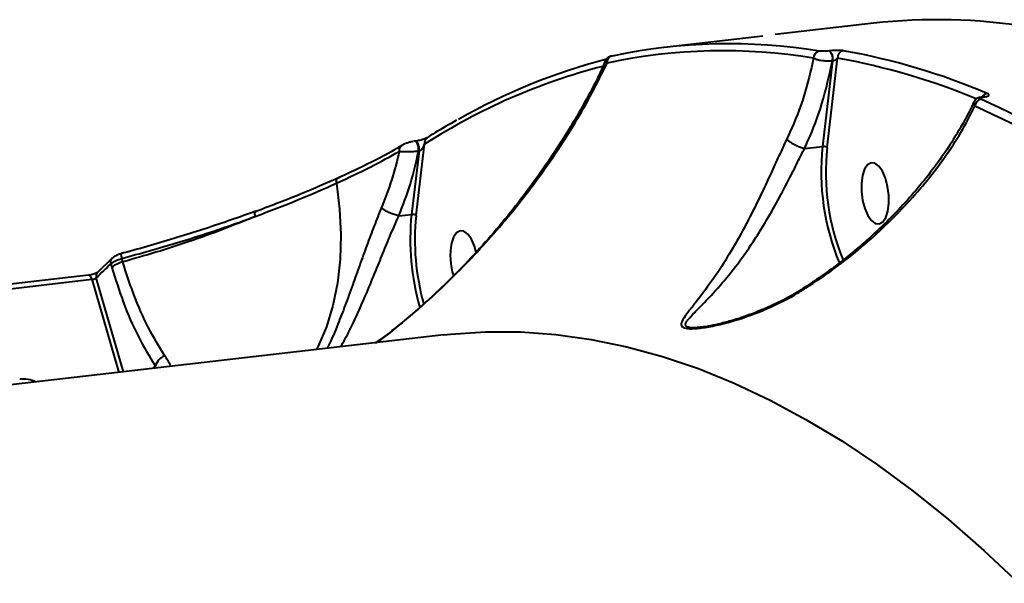
# Model space of a CAD drawing. Units: millimetres. Extents: x -78735054 to 234011885, y -212230 to 227650799.
# Drawn here: x 15105 to 15248, y -208003 to -207921 of the extents above; entities that cross this region are included whole.
import ezdxf

# ---------------------------------------------------------------- set-up
doc = ezdxf.new("R2010")
doc.units = ezdxf.units.MM
doc.layers.add('Осн', color=7, linetype='Continuous', lineweight=100)

msp = doc.modelspace()

# ---------------------------------------------------------------- linework, layer by layer
at = {"layer": 'Осн', "color": 7, "linetype": 'Continuous', "lineweight": 40}
for p, q in [((15229.211, -207921.083), (15214.862, -207922.739)), ((15213.075, -207922.945), (15198.726, -207924.602)), ((15222.75, -207925.117), (15222.72, -207925.12)), ((15223.246, -207926.537), (15221.778, -207939.065)), ((15222.443, -207939.225), (15223.972, -207926.179)), ((15223.217, -207926.54), (15223.246, -207926.537)), ((15245.201, -207931.812), (15245.109, -207931.823)), ((15245.218, -207931.84), (15245.31, -207931.83)), ((15160.38, -207938.915), (15159.813, -207939.236)), ((15162.286, -207938.304), (15162.197, -207938.337)), ((15162.364, -207938.295), (15162.286, -207938.304)), ((15162.475, -207949.137), (15163.718, -207938.731)), ((15219.131, -207939.369), (15219.138, -207939.37)), ((15219.138, -207939.37), (15221.778, -207939.065)), ((15162.915, -207939.72), (15161.81, -207948.977)), ((15162.837, -207939.729), (15162.915, -207939.72)), ((15159.949, -207949.19), (15159.957, -207949.19)), ((15159.957, -207949.19), (15161.81, -207948.977)), ((15119.393, -207954.75), (15119.392, -207954.746)), ((15118.129, -207955.366), (15116.008, -207957.433)), ((15117.926, -207956.193), (15118.084, -207956.736)), ((15119.711, -207955.898), (15119.566, -207955.398)), ((15114.699, -207957.863), (15086.392, -207961.131)), ((15086.601, -207961.749), (15115.177, -207958.45)), ((15115.177, -207958.45), (15119.131, -207972.041)), ((15119.81, -207971.963), (15115.82, -207958.245)), ((15166.549, -207966.568), (14875.434, -208000.171)), ((15124.427, -207971.112), (15124.11, -207971.467)), ((15124.427, -207971.112), (15124.62, -207971.408))]:
    msp.add_line(p, q, dxfattribs=at)
at = {"layer": 'Осн', "color": 7, "linetype": 'Continuous', "lineweight": 40, "flags": 128}
for points in [[(15160.375, -207938.907), (15160.401, -207938.891), (15160.402, -207938.89)], [(15162.837, -207939.729), (15162.85, -207939.459), (15162.826, -207939.177), (15162.768, -207938.904), (15162.68, -207938.663), (15162.57, -207938.473), (15162.446, -207938.35), (15162.318, -207938.303), (15162.286, -207938.304)], [(15162.915, -207939.72), (15162.928, -207939.45), (15162.904, -207939.168), (15162.846, -207938.895), (15162.758, -207938.654), (15162.648, -207938.464), (15162.524, -207938.341), (15162.396, -207938.294), (15162.368, -207938.295)], [(15227.601, -207943.278), (15227.444, -207944.406), (15227.45, -207945.655), (15227.617, -207946.924), (15227.933, -207948.11), (15228.372, -207949.118), (15228.897, -207949.864), (15229.467, -207950.29), (15230.036, -207950.36), (15230.557, -207950.069), (15230.988, -207949.441), (15231.294, -207948.525), (15231.451, -207947.397), (15231.445, -207946.148), (15231.278, -207944.879), (15230.962, -207943.693), (15230.523, -207942.685), (15229.998, -207941.939), (15229.428, -207941.513), (15228.859, -207941.443), (15228.338, -207941.734), (15227.907, -207942.362), (15227.601, -207943.278)], [(15150.862, -207944.424), (15150.842, -207944.249), (15150.847, -207944.082), (15150.877, -207943.931), (15150.932, -207943.799), (15151.009, -207943.692), (15151.105, -207943.613), (15151.217, -207943.566), (15151.342, -207943.552)], [(15150.862, -207944.424), (15151.321, -207948.205), (15151.499, -207951.917), (15151.395, -207955.525), (15151.009, -207958.993), (15150.345, -207962.287), (15149.411, -207965.374), (15148.215, -207968.224), (15147.971, -207968.713)], [(15139.013, -207949.27), (15138.982, -207949.098), (15138.969, -207948.938), (15138.974, -207948.796), (15138.997, -207948.678), (15139.037, -207948.587), (15139.093, -207948.527), (15139.094, -207948.527)], [(15139.094, -207948.527), (15139.163, -207948.5), (15139.244, -207948.507)], [(15171.239, -207954.464), (15170.994, -207953.604), (15170.555, -207952.597), (15170.03, -207951.85), (15169.459, -207951.425), (15168.891, -207951.354), (15168.37, -207951.645), (15167.939, -207952.274), (15167.633, -207953.189)], [(15115.177, -207958.45), (15115.12, -207958.284), (15115.052, -207958.14), (15114.975, -207958.021), (15114.892, -207957.934), (15114.806, -207957.88), (15114.72, -207957.862), (15114.699, -207957.863)], [(15166.549, -207966.568), (15167.494, -207966.465), (15172.581, -207966.124), (15177.702, -207966.136), (15182.854, -207966.501), (15188.031, -207967.22), (15193.229, -207968.291), (15198.444, -207969.713), (15203.669, -207971.486), (15208.9, -207973.607), (15214.133, -207976.074), (15219.362, -207978.886), (15224.583, -207982.039), (15229.791, -207985.531), (15234.98, -207989.359), (15240.147, -207993.518), (15245.286, -207998.005), (15250.392, -208002.816)]]:
    msp.add_lwpolyline(points, dxfattribs=at)
at = {"layer": 'Осн', "color": 7, "linetype": 'Continuous', "lineweight": 40}
for centre, radius, start, end in [((15238.533, -208003.101), 82.546, 80.75383, 96.48411), ((15207.287, -208006.64), 81.545, 80.69134, 102.00071), ((15208.092, -208005.796), 81.726, 80.69134, 102.00071), ((15221.88, -207926.211), 1.377, 346.17307, 52.37175), ((15221.909, -207926.208), 1.377, 346.17307, 52.37175), ((15224.982, -207926.084), 1.015, 99.9182, 185.38379), ((15207.525, -208021.791), 98.238, 67.06038, 79.86778), ((15212.561, -208012.04), 88.568, 104.68788, 119.69535), ((15191.249, -207926.768), 0.924, 99.32426, 186.76572), ((15221.481, -207926.136), 1.005, 99.70679, 181.83804), ((15206.792, -208022.398), 97.741, 67.49412, 79.87635), ((15212.122, -208014.034), 89.519, 104.49837, 122.73228), ((15245.072, -207933.218), 1.065, 99.57074, 177.69286), ((15183.647, -208067.425), 148.478, 47.35377, 65.6379), ((15245.956, -207932.307), 0.996, 98.15099, 151.31723), ((15245.131, -207932.03), 0.208, 65.53048, 96.20238), ((15245.224, -207932.019), 0.208, 65.53194, 96.14731), ((15182.896, -208068.134), 148.15, 47.35377, 65.6379), ((15164.578, -207938.514), 0.887, 124.44096, 194.13131), ((15160.871, -207939.606), 0.856, 125.36205, 190.96901), ((15256.297, -207942.759), 34.717, 173.8911, 202.55576), ((15255.938, -207942.804), 33.686, 173.90118, 202.46179), ((15197.446, -207952.606), 35.821, 174.18425, 196.1167), ((15197.06, -207952.651), 34.763, 174.19804, 195.67823), ((15176.863, -207954.983), 9.402, 169.00468, 198.16664), ((15077.034, -207966.378), 43.926, 14.47592, 15.34993), ((15212.723, -208055.574), 137.343, 133.64785, 134.87441), ((15118.715, -207955.949), 0.827, 135.11946, 197.18462), ((15120.562, -207959.55), 3.749, 103.11608, 131.37503), ((15116.605, -207957.999), 0.823, 136.55708, 197.37978), ((15126.825, -207971.873), 2.516, 114.42856, 162.40503), ((15105.087, -207977.625), 4.61, 65.22651, 95.50797)]:
    msp.add_arc(centre, radius, start, end, dxfattribs=at)
for points, knots in [([(15222.72, -207925.12), (15222.618, -207925.131), (15222.414, -207925.152), (15222.076, -207925.169), (15221.755, -207925.175), (15221.482, -207925.167), (15221.366, -207925.153), (15221.311, -207925.146)], [0, 0, 0, 0, 0.1951513, 0.3900918, 0.5932741, 0.8111156, 1, 1, 1, 1]), ([(15224.807, -207925.085), (15224.728, -207925.074), (15224.559, -207925.051), (15224.165, -207925.038), (15223.696, -207925.045), (15223.201, -207925.071), (15222.9, -207925.102), (15222.75, -207925.117)], [0, 0, 0, 0, 0.1890341, 0.4045268, 0.6068518, 0.803372, 1, 1, 1, 1]), ([(15190.125, -207926.508), (15189.87, -207927.085), (15189.043, -207928.959), (15187.347, -207932.189), (15185.041, -207936.208), (15182.415, -207940.317), (15179.618, -207944.327), (15176.614, -207948.273), (15173.473, -207952.055), (15170.123, -207955.749), (15166.679, -207959.222), (15163.33, -207962.331), (15160.159, -207965.027), (15158.009, -207966.761), (15156.835, -207967.593), (15156.673, -207967.708)], [0, 0, 0, 0, 0.041105, 0.1334898, 0.2279467, 0.3244633, 0.4230467, 0.5113417, 0.6049555, 0.6943893, 0.7798869, 0.8621725, 0.9296318, 0.9902515, 1, 1, 1, 1]), ([(15190.105, -207926.498), (15190.092, -207926.514), (15190.018, -207926.602), (15190.117, -207926.736), (15190.281, -207926.844), (15190.331, -207926.877)], [0, 0, 0, 0, 0.1334548, 0.7354124, 1, 1, 1, 1]), ([(15191.029, -207925.868), (15190.984, -207925.878), (15190.866, -207925.903), (15190.755, -207925.931), (15190.58, -207925.997), (15190.41, -207926.094), (15190.223, -207926.253), (15190.135, -207926.414), (15190.088, -207926.5)], [0, 0, 0, 0, 0.1647819, 0.4318162, 0.54929, 0.6633365, 0.8212103, 1, 1, 1, 1]), ([(15220.477, -207926.169), (15220.05, -207928.021), (15219.212, -207931.654), (15217.668, -207935.591), (15216.705, -207937.65), (15216.551, -207937.978)], [0, 0, 0, 0, 0.4665329, 0.9150118, 1, 1, 1, 1]), ([(15219.138, -207939.37), (15219.294, -207939.028), (15220.283, -207936.867), (15221.92, -207932.591), (15222.769, -207928.629), (15223.217, -207926.54)], [0, 0, 0, 0, 0.0814791, 0.5156603, 1, 1, 1, 1]), ([(15220.477, -207926.169), (15220.579, -207926.218), (15220.798, -207926.323), (15221.326, -207926.452), (15221.953, -207926.538), (15222.614, -207926.574), (15223.015, -207926.551), (15223.217, -207926.54)], [0, 0, 0, 0, 0.18478466, 0.39880884, 0.60126617, 0.79902967, 1, 1, 1, 1]), ([(15223.246, -207926.537), (15223.286, -207926.53), (15223.337, -207926.522), (15223.447, -207926.492), (15223.579, -207926.444), (15223.741, -207926.362), (15223.879, -207926.27), (15223.942, -207926.209), (15223.972, -207926.179)], [0, 0, 0, 0, 0.1271618, 0.162621, 0.3404126, 0.5454045, 0.7831459, 1, 1, 1, 1]), ([(15156.565, -207967.721), (15156.851, -207967.524), (15158.612, -207966.314), (15161.537, -207963.901), (15165.363, -207960.55), (15170.126, -207955.915), (15175.015, -207950.52), (15179.521, -207944.804), (15182.884, -207940.05), (15185.674, -207935.674), (15188.201, -207931.274), (15189.62, -207928.344), (15190.331, -207926.877)], [0, 0, 0, 0, 0.0168675, 0.1037358, 0.189655, 0.2760257, 0.4511938, 0.5835251, 0.6868615, 0.7905075, 0.8950937, 1, 1, 1, 1]), ([(15245.102, -207931.828), (15244.947, -207931.85), (15244.658, -207931.891), (15244.303, -207932.043), (15244.006, -207932.264), (15243.903, -207932.47), (15243.862, -207932.553)], [0, 0, 0, 0, 0.3072127, 0.5744668, 0.8284038, 1, 1, 1, 1]), ([(15244.895, -207932.168), (15244.832, -207932.133), (15244.722, -207932.072), (15244.742, -207931.98), (15244.866, -207931.908), (15245.043, -207931.863), (15245.177, -207931.846), (15245.218, -207931.84)], [0, 0, 0, 0, 0.3025704, 0.534681, 0.7254608, 0.9171004, 1, 1, 1, 1]), ([(15245.489, -207931.758), (15245.483, -207931.76), (15245.471, -207931.764), (15245.371, -207931.789), (15245.262, -207931.804), (15245.2, -207931.812)], [0, 0, 0, 0, 0.2964723, 0.6048955, 1, 1, 1, 1]), ([(15245.31, -207931.83), (15245.371, -207931.822), (15245.581, -207931.794), (15245.86, -207931.722), (15246.053, -207931.606), (15246.079, -207931.465), (15245.908, -207931.372), (15245.815, -207931.322)], [0, 0, 0, 0, 0.0796272, 0.2757181, 0.4707552, 0.7105349, 1, 1, 1, 1]), ([(15219.363, -207959.704), (15220.774, -207958.761), (15223.614, -207956.863), (15227.461, -207953.791), (15230.998, -207950.617), (15234.196, -207947.361), (15237.118, -207943.987), (15239.729, -207940.521), (15242.099, -207936.897), (15243.355, -207934.448), (15244.008, -207933.175)], [0, 0, 0, 0, 0.1236845, 0.2488957, 0.3689549, 0.4902801, 0.6125466, 0.7376087, 0.8635715, 1, 1, 1, 1]), ([(15243.841, -207932.555), (15243.794, -207932.664), (15243.334, -207933.743), (15242.201, -207935.827), (15240.431, -207938.789), (15238.373, -207941.755), (15236.076, -207944.699), (15233.554, -207947.585), (15230.844, -207950.369), (15227.987, -207953.013), (15225.01, -207955.487), (15222.149, -207957.655), (15220.216, -207958.93), (15219.366, -207959.49)], [0, 0, 0, 0, 0.0116842, 0.1157072, 0.2200433, 0.3245648, 0.4291358, 0.5335521, 0.6359251, 0.7356428, 0.832452, 0.9263576, 1, 1, 1, 1]), ([(15243.869, -207932.566), (15243.839, -207932.631), (15243.762, -207932.798), (15243.873, -207933.017), (15243.989, -207933.153), (15244.008, -207933.175)], [0, 0, 0, 0, 0.3459847, 0.8952707, 1, 1, 1, 1]), ([(15168.39, -207935.228), (15167.321, -207935.833), (15165.875, -207936.649), (15164.447, -207937.549), (15164.076, -207937.783)], [0, 0, 0, 0, 0.7399876, 1, 1, 1, 1]), ([(15164.071, -207937.785), (15164.056, -207937.794), (15164.014, -207937.82), (15163.811, -207937.919), (15163.471, -207938.045), (15163.057, -207938.166), (15162.705, -207938.244), (15162.473, -207938.284), (15162.385, -207938.292), (15162.368, -207938.294)], [0, 0, 0, 0, 0.1005165, 0.283025, 0.5247726, 0.7133688, 0.8572131, 0.9730805, 1, 1, 1, 1]), ([(15216.551, -207937.978), (15216.274, -207938.573), (15215.604, -207940.011), (15214.52, -207942.392), (15213.156, -207945.34), (15211.607, -207948.541), (15209.698, -207952.186), (15207.564, -207955.825), (15205.257, -207959.245), (15203.413, -207961.641), (15202.118, -207963.281), (15201.37, -207964.318), (15201.066, -207965.066), (15201.366, -207965.523), (15202.321, -207965.701), (15203.961, -207965.594), (15206.019, -207965.237), (15209.116, -207964.468), (15213.132, -207963.066), (15216.82, -207961.28), (15218.844, -207960.026), (15219.363, -207959.704)], [0, 0, 0, 0, 0.0311474, 0.0753855, 0.1207369, 0.1821177, 0.2453894, 0.3302629, 0.4176133, 0.506583, 0.5520953, 0.5980953, 0.6383945, 0.6670903, 0.6962024, 0.7286708, 0.766811, 0.8059849, 0.8877644, 0.9712469, 1, 1, 1, 1]), ([(15216.551, -207937.978), (15216.561, -207937.99), (15216.641, -207938.083), (15216.871, -207938.288), (15217.344, -207938.604), (15217.93, -207938.918), (15218.561, -207939.194), (15218.941, -207939.311), (15219.131, -207939.369)], [0, 0, 0, 0, 0.02596107, 0.20957522, 0.40718364, 0.60478967, 0.80239483, 1, 1, 1, 1]), ([(15160.077, -207939.134), (15158.966, -207939.76), (15156.513, -207941.141), (15153.17, -207942.7), (15151.342, -207943.552)], [0, 0, 0, 0, 0.45295402, 1, 1, 1, 1]), ([(15162.118, -207938.333), (15162.04, -207938.344), (15161.809, -207938.376), (15161.397, -207938.483), (15160.894, -207938.65), (15160.579, -207938.779), (15160.415, -207938.884), (15160.403, -207938.892)], [0, 0, 0, 0, 0.1192655, 0.3528957, 0.6126361, 0.971642, 1, 1, 1, 1]), ([(15162.915, -207939.72), (15162.936, -207939.716), (15162.982, -207939.707), (15163.085, -207939.655), (15163.232, -207939.535), (15163.416, -207939.314), (15163.59, -207939.034), (15163.677, -207938.828), (15163.718, -207938.731)], [0, 0, 0, 0, 0.04372788, 0.09545344, 0.21593552, 0.41879933, 0.72405041, 1, 1, 1, 1]), ([(15204.148, -207965.429), (15203.923, -207965.454), (15203.427, -207965.51), (15202.828, -207965.526), (15202.359, -207965.491), (15202.114, -207965.431), (15201.922, -207965.341), (15201.798, -207965.216), (15201.775, -207964.985), (15201.911, -207964.675), (15202.316, -207964.125), (15203.096, -207963.305), (15204.635, -207961.754), (15206.766, -207959.496), (15209.41, -207956.244), (15211.785, -207952.84), (15213.912, -207949.368), (15215.575, -207946.372), (15217.038, -207943.555), (15218.017, -207941.601), (15218.713, -207940.205), (15218.992, -207939.647), (15219.131, -207939.37), (15219.131, -207939.369)], [0, 0, 0, 0, 0.01790934, 0.03933207, 0.05457542, 0.07032845, 0.07642003, 0.09467112, 0.11350699, 0.14024067, 0.16744139, 0.22887471, 0.29111765, 0.41871909, 0.53858342, 0.66113196, 0.74708656, 0.83512336, 0.89592984, 0.95805771, 0.97897888, 0.99996779, 1, 1, 1, 1]), ([(15222.443, -207939.225), (15222.437, -207939.219), (15222.42, -207939.203), (15222.366, -207939.166), (15222.264, -207939.117), (15222.107, -207939.076), (15221.936, -207939.055), (15221.83, -207939.061), (15221.778, -207939.065)], [0, 0, 0, 0, 0.0536285, 0.1414105, 0.356061, 0.5707083, 0.7853541, 1, 1, 1, 1]), ([(15150.862, -207944.424), (15152.604, -207943.612), (15156.133, -207941.967), (15158.72, -207940.508), (15160.03, -207939.769)], [0, 0, 0, 0, 0.4937368, 1, 1, 1, 1]), ([(15160.03, -207939.769), (15159.698, -207941.139), (15159.03, -207943.895), (15157.957, -207946.614), (15157.417, -207947.981)], [0, 0, 0, 0, 0.4973177, 1, 1, 1, 1]), ([(15159.957, -207949.19), (15160.562, -207947.634), (15161.779, -207944.501), (15162.483, -207941.326), (15162.837, -207939.729)], [0, 0, 0, 0, 0.49675864, 1, 1, 1, 1]), ([(15160.03, -207939.769), (15160.179, -207939.779), (15160.479, -207939.799), (15161.167, -207939.803), (15161.916, -207939.785), (15162.489, -207939.755), (15162.769, -207939.734), (15162.837, -207939.729)], [0, 0, 0, 0, 0.2421065, 0.4844742, 0.7176348, 0.9313699, 1, 1, 1, 1]), ([(15151.342, -207943.552), (15149.51, -207944.363), (15145.805, -207946.005), (15141.448, -207947.667), (15139.244, -207948.507)], [0, 0, 0, 0, 0.4941711, 1, 1, 1, 1]), ([(15139.013, -207949.27), (15141.122, -207948.467), (15145.391, -207946.843), (15149.024, -207945.237), (15150.862, -207944.424)], [0, 0, 0, 0, 0.4941653, 1, 1, 1, 1]), ([(15157.417, -207947.981), (15157.061, -207948.87), (15156.337, -207950.671), (15155.283, -207953.515), (15154.242, -207956.404), (15153.192, -207959.348), (15152.128, -207962.276), (15151.007, -207965.168), (15150.136, -207967.289), (15149.625, -207968.306), (15149.51, -207968.535)], [0, 0, 0, 0, 0.1206092, 0.2444559, 0.3706111, 0.4996688, 0.6420101, 0.7874709, 0.9520726, 1, 1, 1, 1]), ([(15159.949, -207949.19), (15159.732, -207949.136), (15159.319, -207949.032), (15158.654, -207948.766), (15158.068, -207948.469), (15157.673, -207948.208), (15157.486, -207948.049), (15157.428, -207947.992), (15157.417, -207947.981)], [0, 0, 0, 0, 0.23510359, 0.4471911, 0.65928201, 0.87137844, 0.97641111, 1, 1, 1, 1]), ([(15139.077, -207948.493), (15138.918, -207948.553), (15137.624, -207949.039), (15135.058, -207949.938), (15131.389, -207951.176), (15127.601, -207952.378), (15123.741, -207953.52), (15120.99, -207954.299), (15119.532, -207954.671), (15119.383, -207954.709)], [0, 0, 0, 0, 0.0264563, 0.2151955, 0.4052331, 0.5961263, 0.7873611, 0.97825, 1, 1, 1, 1]), ([(15119.566, -207955.398), (15122.232, -207954.667), (15126.266, -207953.561), (15131.502, -207951.894), (15135.358, -207950.597), (15137.807, -207949.708), (15139.013, -207949.27)], [0, 0, 0, 0, 0.39516921, 0.59792265, 0.80216886, 1, 1, 1, 1]), ([(15139.013, -207949.27), (15137.442, -207949.913), (15134.281, -207951.207), (15129.401, -207952.948), (15124.529, -207954.534), (15121.322, -207955.442), (15119.711, -207955.898)], [0, 0, 0, 0, 0.2598499, 0.5228404, 0.7602266, 1, 1, 1, 1]), ([(15151.482, -207968.307), (15151.911, -207967.536), (15152.851, -207965.845), (15154.215, -207962.884), (15155.599, -207959.658), (15156.85, -207956.605), (15158.075, -207953.598), (15158.995, -207951.387), (15159.626, -207949.925), (15159.855, -207949.402), (15159.949, -207949.191), (15159.949, -207949.19)], [0, 0, 0, 0, 0.1591095, 0.348703, 0.502294, 0.6598578, 0.7902068, 0.9240716, 0.9690037, 0.9999375, 1, 1, 1, 1]), ([(15162.475, -207949.137), (15162.469, -207949.132), (15162.453, -207949.117), (15162.4, -207949.079), (15162.296, -207949.029), (15162.139, -207948.987), (15161.968, -207948.966), (15161.862, -207948.973), (15161.81, -207948.977)], [0, 0, 0, 0, 0.0458826, 0.1414079, 0.3560618, 0.5707097, 0.7853548, 1, 1, 1, 1]), ([(15119.571, -207954.703), (15119.453, -207954.732), (15119.139, -207954.81), (15118.61, -207955.003), (15118.303, -207955.239), (15118.134, -207955.368)], [0, 0, 0, 0, 0.2123685, 0.5667908, 1, 1, 1, 1]), ([(15117.926, -207956.193), (15117.949, -207956.17), (15118.061, -207956.06), (15118.369, -207955.855), (15118.92, -207955.596), (15119.35, -207955.464), (15119.566, -207955.398)], [0, 0, 0, 0, 0.0818929, 0.3880463, 0.6939649, 1, 1, 1, 1]), ([(15118.084, -207956.736), (15118.617, -207958.425), (15119.744, -207961.994), (15121.878, -207966.915), (15123.569, -207969.7), (15124.427, -207971.112)], [0, 0, 0, 0, 0.3069734, 0.648469, 1, 1, 1, 1]), ([(15125.784, -207969.582), (15124.983, -207968.281), (15123.357, -207965.641), (15121.498, -207961.32), (15120.329, -207957.969), (15119.841, -207956.335), (15119.711, -207955.898)], [0, 0, 0, 0, 0.3414972, 0.6929958, 0.9180121, 1, 1, 1, 1]), ([(15116.014, -207957.427), (15116.011, -207957.43), (15116.003, -207957.437), (15115.927, -207957.487), (15115.78, -207957.564), (15115.543, -207957.663), (15115.228, -207957.763), (15114.923, -207957.834), (15114.763, -207957.853), (15114.704, -207957.86)], [0, 0, 0, 0, 0.0869386, 0.1927937, 0.3200797, 0.4882507, 0.6759243, 0.8804286, 1, 1, 1, 1]), ([(15115.177, -207958.45), (15115.23, -207958.443), (15115.334, -207958.428), (15115.502, -207958.385), (15115.653, -207958.335), (15115.761, -207958.285), (15115.803, -207958.256), (15115.82, -207958.245)], [0, 0, 0, 0, 0.2139775, 0.4281717, 0.6427849, 0.8579017, 1, 1, 1, 1]), ([(15219.364, -207959.501), (15218.726, -207959.915), (15217.178, -207960.92), (15214.555, -207962.242), (15211.536, -207963.513), (15208.832, -207964.41), (15206.672, -207964.979), (15205.225, -207965.281), (15204.468, -207965.385), (15204.146, -207965.429)], [0, 0, 0, 0, 0.1331257, 0.3226444, 0.517618, 0.717234, 0.8360411, 0.9303739, 1, 1, 1, 1]), ([(15219.379, -207959.51), (15219.373, -207959.509), (15219.334, -207959.503), (15219.339, -207959.586), (15219.357, -207959.676), (15219.363, -207959.704)], [0, 0, 0, 0, 0.099455, 0.7231158, 1, 1, 1, 1]), ([(15126.695, -207971.168), (15126.669, -207971.102), (15126.462, -207970.583), (15126.1, -207970.048), (15125.784, -207969.582)], [0, 0, 0, 0, 0.1272716, 1, 1, 1, 1])]:
    msp.add_open_spline(points, degree=3, knots=knots, dxfattribs=at)

doc.saveas('drawing.dxf')
